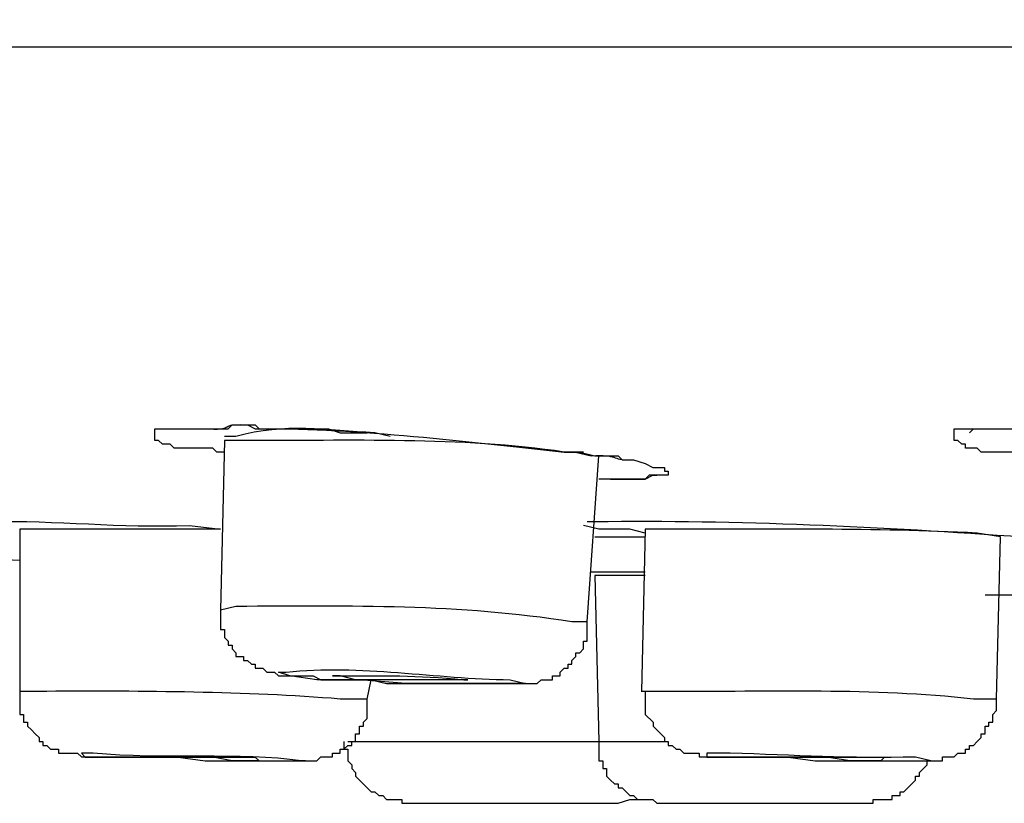
# Model space of a CAD drawing. Units: millimetres. Extents: x 0 to 250, y -250 to 0.
# Drawn here: x 29 to 34, y -167 to -163 of the extents above; entities that cross this region are included whole.
import ezdxf

# ---------------------------------------------------------------- set-up
doc = ezdxf.new("R2010")
doc.units = ezdxf.units.MM
doc.header["$MEASUREMENT"] = 0
doc.layers.add('Layer 1', color=7, linetype='Continuous', lineweight=0)

msp = doc.modelspace()

# ---------------------------------------------------------------- linework, layer by layer
at = {"layer": 'Layer 1', "color": 18, "lineweight": 25, "true_color": 0x000000}
for p, q in [((29.6884, -164.7722), (29.6682, -165.6537)), ((31.5713, -165.714), (31.6313, -164.8524)), ((28.6262, -165.233), (28.6262, -166.0747)), ((31.6113, -165.2731), (31.8716, -165.2731)), ((31.8719, -165.233), (31.852, -166.0747)), ((33.6955, -166.1144), (33.7154, -165.2731)), ((28.0852, -165.3732), (28.6262, -165.3935)), ((31.5915, -165.4538), (31.8716, -165.4538)), ((31.5915, -165.4538), (31.8716, -165.4538)), ((31.6113, -165.4737), (31.6313, -166.3349)), ((31.8716, -165.4737), (31.6113, -165.4737)), ((33.6352, -165.5738), (33.8155, -165.5738)), ((30.4292, -166.1144), (30.4498, -166.0143)), ((30.3295, -166.3349), (31.6313, -166.3349)), ((31.6313, -166.3349), (31.972, -166.3349)), ((30.6298, -166.6558), (31.7317, -166.6558)), ((31.9518, -166.6558), (33.0338, -166.6558))]:
    msp.add_line(p, q, dxfattribs=at)
for points in [[(31.6113, -164.8524), (31.7317, -164.8524), (31.7516, -164.8724), (31.8119, -164.8724)], [(31.8116, -164.8724), (31.8716, -164.8926), (31.9121, -164.9124), (31.9319, -164.9124)], [(31.6916, -164.9728), (31.8716, -164.9728), (31.9121, -164.9529), (31.9319, -164.9529)], [(31.8716, -165.2529), (31.7917, -165.233), (31.6313, -165.233), (31.5514, -165.2131)], [(28.6262, -166.0747), (28.6262, -166.1947), (28.6465, -166.1947), (28.6465, -166.2348), (28.6663, -166.2348), (28.6663, -166.2547), (28.6866, -166.2752), (28.7064, -166.2951), (28.7264, -166.315), (28.7264, -166.3349), (28.7466, -166.3349), (28.7466, -166.3551), (28.7668, -166.3551), (28.7867, -166.375), (28.8268, -166.375), (28.8268, -166.3952), (28.9269, -166.3952), (28.9468, -166.4151), (29.2872, -166.4151)], [(31.8719, -166.0747), (31.8719, -166.1947), (31.9124, -166.2348), (31.9124, -166.2547), (31.972, -166.315), (31.972, -166.3349), (31.9919, -166.3349), (31.9919, -166.3551), (32.0121, -166.3551), (32.0324, -166.375), (32.0523, -166.375), (32.0722, -166.3952), (32.1527, -166.3952), (32.1527, -166.4151), (32.4527, -166.4151)], [(30.0487, -166.435), (30.1686, -166.435), (30.1889, -166.4151), (30.2489, -166.4151), (30.2489, -166.3952), (30.289, -166.3952), (30.289, -166.375), (30.3089, -166.375), (30.3295, -166.3551), (30.3494, -166.3551), (30.3494, -166.3349), (30.3693, -166.3349), (30.3693, -166.2951), (30.3895, -166.2951), (30.3895, -166.2547), (30.4093, -166.2547), (30.4093, -166.2348), (30.4292, -166.2149), (30.4292, -166.1144)], [(30.3089, -166.3349), (30.3089, -166.375), (30.3295, -166.375), (30.3295, -166.4353), (30.3494, -166.4553), (30.3494, -166.4751), (30.3693, -166.495), (30.3693, -166.5152), (30.4498, -166.5955), (30.4697, -166.5955), (30.4896, -166.6154), (30.5098, -166.6154), (30.5297, -166.6356), (30.6096, -166.6356), (30.6096, -166.6558), (30.6298, -166.6558)], [(31.6313, -166.3349), (31.6313, -166.435), (31.6519, -166.435), (31.6519, -166.4751), (31.6717, -166.4751), (31.6717, -166.5152), (31.6916, -166.5355), (31.7118, -166.5553), (31.7317, -166.5553), (31.7317, -166.5753), (31.7516, -166.5753), (31.7921, -166.6154), (31.8119, -166.6154), (31.8318, -166.6356), (31.9121, -166.6356), (31.9319, -166.6558), (31.9518, -166.6558)], [(29.2872, -166.4155), (29.4477, -166.4155), (29.5879, -166.435), (30.0284, -166.435)], [(32.4527, -166.4155), (32.6135, -166.4155), (32.7534, -166.435), (33.2347, -166.435)], [(33.0338, -166.6558), (33.054, -166.6558), (33.054, -166.6356), (33.1542, -166.6356), (33.1542, -166.6154), (33.1946, -166.6154), (33.1946, -166.5955), (33.2145, -166.5955), (33.2347, -166.5753), (33.2546, -166.5553), (33.2745, -166.5355), (33.2745, -166.5152), (33.2944, -166.5152), (33.2944, -166.495), (33.3348, -166.4553), (33.3348, -166.435)], [(31.7317, -166.6558), (31.7921, -166.6356), (31.8318, -166.6356)]]:
    msp.add_lwpolyline(points, dxfattribs=at)
for points, knots in [([(10.1737, -162.5883), (10.1737, -162.5883), (10.1737, -162.6483), (10.1737, -162.6483), (10.1737, -162.6483), (10.1935, -162.6689), (10.1935, -162.6689), (10.1935, -162.6689), (10.1935, -162.6888), (10.1935, -162.6888), (10.1935, -162.6888), (10.2134, -162.7086), (10.2134, -162.7086), (10.2134, -162.7086), (10.2536, -162.7288), (10.2536, -162.7288), (10.2536, -162.7288), (16.8852, -162.7288), (16.8852, -162.7288), (25.4872, -162.7288), (34.0894, -162.7288), (42.691, -162.7288), (42.691, -162.7288), (51.0458, -162.7288), (51.0458, -162.7288), (71.2417, -162.7288), (91.4377, -162.7288), (111.6336, -162.7288), (111.6336, -162.7288), (111.9744, -162.7288), (111.9744, -162.7288)], [0, 0, 0, 0, 1, 1, 1, 2, 2, 2, 3, 3, 3, 4, 4, 4, 5, 5, 5, 6, 6, 6, 7, 7, 7, 8, 8, 8, 9, 9, 9, 10, 10, 10, 10]), ([(29.6884, -164.8325), (29.6884, -164.8325), (29.6482, -164.8325), (29.6482, -164.8325), (29.6482, -164.8325), (29.6283, -164.8123), (29.6283, -164.8123), (29.5879, -164.8123), (29.5478, -164.8123), (29.508, -164.8123), (29.508, -164.8123), (29.4275, -164.8123), (29.4275, -164.8123), (29.4275, -164.8123), (29.4076, -164.7921), (29.4076, -164.7921), (29.4076, -164.7921), (29.3678, -164.7921), (29.3678, -164.7921), (29.3678, -164.7921), (29.3472, -164.7722), (29.3472, -164.7722), (29.3472, -164.7722), (29.3273, -164.7722), (29.3273, -164.7722), (29.3273, -164.7722), (29.3273, -164.7125), (29.3273, -164.7125), (29.3273, -164.7125), (29.3877, -164.7125), (29.3877, -164.7125), (29.4477, -164.7125), (29.508, -164.7125), (29.568, -164.7125), (29.568, -164.7125), (29.6081, -164.7125), (29.6081, -164.7125), (29.758, -164.7198), (29.6359, -164.6814), (29.8283, -164.692), (29.8283, -164.692), (29.8485, -164.692), (29.8485, -164.692), (29.8485, -164.692), (29.8683, -164.7125), (29.8683, -164.7125), (29.8683, -164.7125), (29.8886, -164.7125), (29.8886, -164.7125), (30.3676, -164.7064), (30.973, -164.7818), (31.4513, -164.8325), (31.4513, -164.8325), (31.5319, -164.8325), (31.5319, -164.8325), (31.5319, -164.8325), (31.6113, -164.8524), (31.6113, -164.8524)], [0, 0, 0, 0, 1, 1, 1, 2, 2, 2, 3, 3, 3, 4, 4, 4, 5, 5, 5, 6, 6, 6, 7, 7, 7, 8, 8, 8, 9, 9, 9, 10, 10, 10, 11, 11, 11, 12, 12, 12, 13, 13, 13, 14, 14, 14, 15, 15, 15, 16, 16, 16, 17, 17, 17, 18, 18, 18, 19, 19, 19, 19]), ([(29.3877, -164.7125), (29.3877, -164.7125), (29.4275, -164.7125), (29.4275, -164.7125), (29.5145, -164.7125), (29.601, -164.7125), (29.688, -164.7125), (29.688, -164.7125), (29.7079, -164.7125), (29.7079, -164.7125), (29.7079, -164.7125), (29.7281, -164.692), (29.7281, -164.692), (29.7281, -164.692), (29.8084, -164.692), (29.8084, -164.692), (29.8084, -164.692), (29.8485, -164.7125), (29.8485, -164.7125), (29.8485, -164.7125), (29.9084, -164.7125), (29.9084, -164.7125), (29.9952, -164.7125), (30.0819, -164.7125), (30.1686, -164.7125), (30.1686, -164.7125), (30.229, -164.7125), (30.229, -164.7125), (30.229, -164.7125), (30.289, -164.7324), (30.289, -164.7324), (30.289, -164.7324), (30.4292, -164.7324), (30.4292, -164.7324)], [0, 0, 0, 0, 1, 1, 1, 2, 2, 2, 3, 3, 3, 4, 4, 4, 5, 5, 5, 6, 6, 6, 7, 7, 7, 8, 8, 8, 9, 9, 9, 10, 10, 10, 11, 11, 11, 11]), ([(30.5492, -164.7524), (30.5492, -164.7524), (30.4697, -164.7324), (30.4697, -164.7324), (30.2174, -164.7205), (30.0065, -164.6796), (29.7483, -164.7524), (29.7483, -164.7524), (29.688, -164.7524), (29.688, -164.7524)], [0, 0, 0, 0, 1, 1, 1, 2, 2, 2, 3, 3, 3, 3]), ([(33.8553, -164.8524), (33.8553, -164.8524), (33.7956, -164.8325), (33.7956, -164.8325), (33.7956, -164.8325), (33.6153, -164.8325), (33.6153, -164.8325), (33.6153, -164.8325), (33.595, -164.8123), (33.595, -164.8123), (33.595, -164.8123), (33.5347, -164.8123), (33.5347, -164.8123), (33.5347, -164.8123), (33.5347, -164.7921), (33.5347, -164.7921), (33.5347, -164.7921), (33.5149, -164.7921), (33.5149, -164.7921), (33.5149, -164.7921), (33.495, -164.7722), (33.495, -164.7722), (33.495, -164.7722), (33.4747, -164.7722), (33.4747, -164.7722), (33.4747, -164.7722), (33.4747, -164.7125), (33.4747, -164.7125), (33.4747, -164.7125), (33.5347, -164.7125), (33.5347, -164.7125), (33.595, -164.7125), (33.6551, -164.7125), (33.7154, -164.7125), (33.7154, -164.7125), (33.8755, -164.7125), (33.8755, -164.7125), (33.8755, -164.7125), (33.8954, -164.692), (33.8954, -164.692), (33.8954, -164.692), (34.096, -164.692), (34.096, -164.692), (34.096, -164.692), (34.136, -164.7125), (34.136, -164.7125), (34.136, -164.7125), (34.6167, -164.7125), (34.6167, -164.7125), (34.6167, -164.7125), (34.6771, -164.7324), (34.6771, -164.7324), (34.9582, -164.7438), (35.2376, -164.7788), (35.5188, -164.7921), (35.5188, -164.7921), (35.6186, -164.8123), (35.6186, -164.8123), (35.6186, -164.8123), (35.6987, -164.8123), (35.6987, -164.8123), (35.6987, -164.8123), (35.779, -164.8325), (35.779, -164.8325)], [0, 0, 0, 0, 1, 1, 1, 2, 2, 2, 3, 3, 3, 4, 4, 4, 5, 5, 5, 6, 6, 6, 7, 7, 7, 8, 8, 8, 9, 9, 9, 10, 10, 10, 11, 11, 11, 12, 12, 12, 13, 13, 13, 14, 14, 14, 15, 15, 15, 16, 16, 16, 17, 17, 17, 18, 18, 18, 19, 19, 19, 20, 20, 20, 21, 21, 21, 21]), ([(33.5553, -164.7324), (33.5553, -164.7324), (33.5752, -164.7125), (33.5752, -164.7125), (33.5752, -164.7125), (33.6153, -164.7125), (33.6153, -164.7125), (33.6684, -164.7125), (33.7216, -164.7125), (33.7751, -164.7125), (33.7751, -164.7125), (33.8155, -164.7125), (33.8155, -164.7125), (33.942, -164.7208), (33.8676, -164.6796), (34.0562, -164.692), (34.0562, -164.692), (34.0761, -164.692), (34.0761, -164.692), (34.0761, -164.692), (34.1158, -164.7125), (34.1158, -164.7125), (34.1158, -164.7125), (34.1762, -164.7125), (34.1762, -164.7125), (34.5708, -164.7019), (35.01, -164.7547), (35.3984, -164.7921), (35.3984, -164.7921), (35.5383, -164.7921), (35.5383, -164.7921)], [0, 0, 0, 0, 1, 1, 1, 2, 2, 2, 3, 3, 3, 4, 4, 4, 5, 5, 5, 6, 6, 6, 7, 7, 7, 8, 8, 8, 9, 9, 9, 10, 10, 10, 10]), ([(31.5514, -164.8325), (31.5514, -164.8325), (31.4513, -164.8325), (31.4513, -164.8325), (30.9157, -164.7524), (30.3336, -164.7757), (29.7882, -164.7722), (29.7882, -164.7722), (29.688, -164.7722), (29.688, -164.7722)], [0, 0, 0, 0, 1, 1, 1, 2, 2, 2, 3, 3, 3, 3]), ([(31.5109, -164.8325), (31.5109, -164.8325), (31.5915, -164.8524), (31.5915, -164.8524), (31.7304, -164.8411), (31.6988, -164.8764), (31.7917, -164.8724), (31.7917, -164.8724), (31.8116, -164.8724), (31.8116, -164.8724)], [0, 0, 0, 0, 1, 1, 1, 2, 2, 2, 3, 3, 3, 3]), ([(31.9319, -164.9124), (31.9319, -164.9124), (31.972, -164.9124), (31.972, -164.9124), (31.972, -164.9124), (31.972, -164.9323), (31.972, -164.9323), (31.972, -164.9323), (31.9919, -164.9323), (31.9919, -164.9323), (31.9919, -164.9323), (31.9919, -164.9529), (31.9919, -164.9529), (31.9919, -164.9529), (31.8919, -164.9529), (31.8919, -164.9529), (31.8919, -164.9529), (31.8719, -164.9728), (31.8719, -164.9728), (31.8719, -164.9728), (31.8119, -164.9728), (31.8119, -164.9728), (31.7719, -164.9728), (31.7317, -164.9728), (31.6916, -164.9728), (31.6916, -164.9728), (31.6313, -164.9728), (31.6313, -164.9728)], [0, 0, 0, 0, 1, 1, 1, 2, 2, 2, 3, 3, 3, 4, 4, 4, 5, 5, 5, 6, 6, 6, 7, 7, 7, 8, 8, 8, 9, 9, 9, 9]), ([(28.426, -165.1932), (28.426, -165.1932), (28.4658, -165.1932), (28.4658, -165.1932), (28.8213, -165.186), (29.1439, -165.2278), (29.508, -165.2131), (29.508, -165.2131), (29.6682, -165.233), (29.6682, -165.233)], [0, 0, 0, 0, 1, 1, 1, 2, 2, 2, 3, 3, 3, 3]), ([(31.5713, -165.1932), (31.5713, -165.1932), (31.6113, -165.1932), (31.6113, -165.1932), (32.3464, -165.184), (33.1079, -165.2193), (33.8354, -165.2731), (33.8354, -165.2731), (33.9156, -165.2731), (33.9156, -165.2731)], [0, 0, 0, 0, 1, 1, 1, 2, 2, 2, 3, 3, 3, 3]), ([(33.715, -165.2731), (33.715, -165.2731), (33.595, -165.2529), (33.595, -165.2529), (33.0503, -165.2262), (32.5374, -165.233), (31.9919, -165.233), (31.9919, -165.233), (31.8716, -165.233), (31.8716, -165.233)], [0, 0, 0, 0, 1, 1, 1, 2, 2, 2, 3, 3, 3, 3]), ([(29.6678, -165.233), (29.6678, -165.233), (29.5478, -165.233), (29.5478, -165.233), (29.2807, -165.233), (29.0136, -165.233), (28.7466, -165.233), (28.7466, -165.233), (28.6262, -165.233), (28.6262, -165.233)], [0, 0, 0, 0, 1, 1, 1, 2, 2, 2, 3, 3, 3, 3]), ([(31.5713, -165.714), (31.5713, -165.714), (31.4911, -165.714), (31.4911, -165.714), (30.9058, -165.6204), (30.3429, -165.6314), (29.7483, -165.6338), (29.7483, -165.6338), (29.6678, -165.6537), (29.6678, -165.6537)], [0, 0, 0, 0, 1, 1, 1, 2, 2, 2, 3, 3, 3, 3]), ([(29.6682, -165.6537), (29.6682, -165.6537), (29.6682, -165.7538), (29.6682, -165.7538), (29.6682, -165.7538), (29.6884, -165.7538), (29.6884, -165.7538), (29.6884, -165.7538), (29.6884, -165.7943), (29.6884, -165.7943), (29.6884, -165.7943), (29.7083, -165.8141), (29.7083, -165.8141), (29.7083, -165.8141), (29.7083, -165.8344), (29.7083, -165.8344), (29.7083, -165.8344), (29.7285, -165.8344), (29.7285, -165.8344), (29.7285, -165.8344), (29.7285, -165.8542), (29.7285, -165.8542), (29.7285, -165.8542), (29.7483, -165.8741), (29.7483, -165.8741), (29.7483, -165.8741), (29.7483, -165.8943), (29.7483, -165.8943), (29.7483, -165.8943), (29.7882, -165.8943), (29.7882, -165.8943), (29.7882, -165.8943), (29.7882, -165.9142), (29.7882, -165.9142), (29.7882, -165.9142), (29.8084, -165.9142), (29.8084, -165.9142), (29.8084, -165.9142), (29.8283, -165.9341), (29.8283, -165.9341), (29.8283, -165.9341), (29.8485, -165.9341), (29.8485, -165.9341), (29.8485, -165.9341), (29.8485, -165.9544), (29.8485, -165.9544), (29.8485, -165.9544), (29.8886, -165.9544), (29.8886, -165.9544), (29.8886, -165.9544), (29.9084, -165.9742), (29.9084, -165.9742), (29.9084, -165.9742), (29.9486, -165.9742), (29.9486, -165.9742), (29.9486, -165.9742), (29.9688, -165.9941), (29.9688, -165.9941), (29.9688, -165.9941), (30.1488, -165.9941), (30.1488, -165.9941), (30.1488, -165.9941), (30.1889, -166.0143), (30.1889, -166.0143), (30.1889, -166.0143), (30.4498, -166.0143), (30.4498, -166.0143), (30.4498, -166.0143), (30.5297, -166.0345), (30.5297, -166.0345), (30.5297, -166.0345), (30.7498, -166.0345), (30.7498, -166.0345), (30.877, -166.0345), (31.0039, -166.0345), (31.1304, -166.0345), (31.1304, -166.0345), (31.311, -166.0345), (31.311, -166.0345), (31.311, -166.0345), (31.3313, -166.0143), (31.3313, -166.0143), (31.3313, -166.0143), (31.3909, -166.0143), (31.3909, -166.0143), (31.3909, -166.0143), (31.3909, -165.9941), (31.3909, -165.9941), (31.3909, -165.9941), (31.4314, -165.9941), (31.4314, -165.9941), (31.4314, -165.9941), (31.4314, -165.9742), (31.4314, -165.9742), (31.4314, -165.9742), (31.4513, -165.9544), (31.4513, -165.9544), (31.4513, -165.9544), (31.4715, -165.9544), (31.4715, -165.9544), (31.4715, -165.9544), (31.4715, -165.9341), (31.4715, -165.9341), (31.4715, -165.9341), (31.4913, -165.9341), (31.4913, -165.9341), (31.4913, -165.9341), (31.4913, -165.9142), (31.4913, -165.9142), (31.4913, -165.9142), (31.5113, -165.8943), (31.5113, -165.8943), (31.5113, -165.8943), (31.5113, -165.8741), (31.5113, -165.8741), (31.5113, -165.8741), (31.5319, -165.8741), (31.5319, -165.8741), (31.5319, -165.8741), (31.5517, -165.8542), (31.5517, -165.8542), (31.5517, -165.8542), (31.5517, -165.8141), (31.5517, -165.8141), (31.5517, -165.8141), (31.5713, -165.8141), (31.5713, -165.8141), (31.5713, -165.8141), (31.5713, -165.714), (31.5713, -165.714)], [0, 0, 0, 0, 1, 1, 1, 2, 2, 2, 3, 3, 3, 4, 4, 4, 5, 5, 5, 6, 6, 6, 7, 7, 7, 8, 8, 8, 9, 9, 9, 10, 10, 10, 11, 11, 11, 12, 12, 12, 13, 13, 13, 14, 14, 14, 15, 15, 15, 16, 16, 16, 17, 17, 17, 18, 18, 18, 19, 19, 19, 20, 20, 20, 21, 21, 21, 22, 22, 22, 23, 23, 23, 24, 24, 24, 25, 25, 25, 26, 26, 26, 27, 27, 27, 28, 28, 28, 29, 29, 29, 30, 30, 30, 31, 31, 31, 32, 32, 32, 33, 33, 33, 34, 34, 34, 35, 35, 35, 36, 36, 36, 37, 37, 37, 38, 38, 38, 39, 39, 39, 40, 40, 40, 41, 41, 41, 42, 42, 42, 43, 43, 43, 43]), ([(30.8698, -166.0345), (30.8698, -166.0345), (31.2507, -166.0345), (31.2507, -166.0345), (31.2507, -166.0345), (31.1708, -166.0143), (31.1708, -166.0143), (30.7872, -166.0099), (30.3895, -165.9338), (30.0086, -165.9742), (30.0086, -165.9742), (29.9688, -165.9742), (29.9688, -165.9742), (29.9688, -165.9742), (30.0284, -165.9941), (30.0284, -165.9941), (30.0284, -165.9941), (30.1686, -166.0143), (30.1686, -166.0143), (30.1686, -166.0143), (30.3895, -166.0143), (30.3895, -166.0143), (30.3895, -166.0143), (30.6298, -166.0345), (30.6298, -166.0345), (30.6298, -166.0345), (30.8698, -166.0345), (30.8698, -166.0345)], [0, 0, 0, 0, 1, 1, 1, 2, 2, 2, 3, 3, 3, 4, 4, 4, 5, 5, 5, 6, 6, 6, 7, 7, 7, 8, 8, 8, 9, 9, 9, 9]), ([(30.7498, -166.0143), (30.7498, -166.0143), (30.9507, -166.0143), (30.9507, -166.0143), (30.9507, -166.0143), (30.9305, -166.0143), (30.9305, -166.0143), (30.6788, -165.9897), (30.5191, -165.9928), (30.2691, -165.9941), (30.2691, -165.9941), (30.2489, -165.9941), (30.2489, -165.9941), (30.2489, -165.9941), (30.289, -165.9941), (30.289, -165.9941), (30.289, -165.9941), (30.3693, -166.0143), (30.3693, -166.0143), (30.3693, -166.0143), (30.7498, -166.0143), (30.7498, -166.0143)], [0, 0, 0, 0, 1, 1, 1, 2, 2, 2, 3, 3, 3, 4, 4, 4, 5, 5, 5, 6, 6, 6, 7, 7, 7, 7]), ([(30.4292, -166.1144), (30.4292, -166.1144), (30.289, -166.1144), (30.289, -166.1144), (29.7988, -166.0753), (29.2615, -166.072), (28.7668, -166.0747), (28.7668, -166.0747), (28.6262, -166.0747), (28.6262, -166.0747)], [0, 0, 0, 0, 1, 1, 1, 2, 2, 2, 3, 3, 3, 3]), ([(33.6952, -166.1144), (33.6952, -166.1144), (33.5752, -166.1144), (33.5752, -166.1144), (33.0503, -166.0565), (32.5203, -166.0784), (31.9919, -166.0747), (31.9919, -166.0747), (31.8517, -166.0747), (31.8517, -166.0747)], [0, 0, 0, 0, 1, 1, 1, 2, 2, 2, 3, 3, 3, 3]), ([(33.2347, -166.435), (33.2347, -166.435), (33.2745, -166.435), (33.2745, -166.435), (33.315, -166.435), (33.3547, -166.435), (33.3949, -166.435), (33.3949, -166.435), (33.4147, -166.435), (33.4147, -166.435), (33.4147, -166.435), (33.4147, -166.4151), (33.4147, -166.4151), (33.4147, -166.4151), (33.4747, -166.4151), (33.4747, -166.4151), (33.4747, -166.4151), (33.495, -166.3952), (33.495, -166.3952), (33.495, -166.3952), (33.5347, -166.3952), (33.5347, -166.3952), (33.5347, -166.3952), (33.5347, -166.375), (33.5347, -166.375), (33.5347, -166.375), (33.5553, -166.375), (33.5553, -166.375), (33.5553, -166.375), (33.5553, -166.3551), (33.5553, -166.3551), (33.5553, -166.3551), (33.5752, -166.3551), (33.5752, -166.3551), (33.5752, -166.3551), (33.595, -166.3349), (33.595, -166.3349), (33.595, -166.3349), (33.6153, -166.315), (33.6153, -166.315), (33.6153, -166.315), (33.6153, -166.2951), (33.6153, -166.2951), (33.6153, -166.2951), (33.6352, -166.2951), (33.6352, -166.2951), (33.6352, -166.2951), (33.6352, -166.2547), (33.6352, -166.2547), (33.6352, -166.2547), (33.6551, -166.2547), (33.6551, -166.2547), (33.6551, -166.2547), (33.6551, -166.2348), (33.6551, -166.2348), (33.6551, -166.2348), (33.6753, -166.2348), (33.6753, -166.2348), (33.6753, -166.2348), (33.6753, -166.1947), (33.6753, -166.1947), (33.6753, -166.1947), (33.6955, -166.1748), (33.6955, -166.1748), (33.6955, -166.1748), (33.6955, -166.1144), (33.6955, -166.1144)], [0, 0, 0, 0, 1, 1, 1, 2, 2, 2, 3, 3, 3, 4, 4, 4, 5, 5, 5, 6, 6, 6, 7, 7, 7, 8, 8, 8, 9, 9, 9, 10, 10, 10, 11, 11, 11, 12, 12, 12, 13, 13, 13, 14, 14, 14, 15, 15, 15, 16, 16, 16, 17, 17, 17, 18, 18, 18, 19, 19, 19, 20, 20, 20, 21, 21, 21, 22, 22, 22, 22]), ([(30.0284, -166.4353), (30.0284, -166.4353), (30.1087, -166.4353), (30.1087, -166.4353), (30.1087, -166.4353), (30.0888, -166.4353), (30.0888, -166.4353), (29.7703, -166.3898), (29.3729, -166.4313), (29.0072, -166.3952), (29.0072, -166.3952), (28.9468, -166.3952), (28.9468, -166.3952), (28.9468, -166.3952), (28.9666, -166.4155), (28.9666, -166.4155), (28.9666, -166.4155), (29.2872, -166.4155), (29.2872, -166.4155)], [0, 0, 0, 0, 1, 1, 1, 2, 2, 2, 3, 3, 3, 4, 4, 4, 5, 5, 5, 6, 6, 6, 6]), ([(33.2347, -166.435), (33.2347, -166.435), (33.3547, -166.435), (33.3547, -166.435), (33.3547, -166.435), (33.2745, -166.4155), (33.2745, -166.4155), (32.9337, -166.424), (32.6471, -166.4065), (32.3125, -166.3952), (32.3125, -166.3952), (32.1925, -166.3952), (32.1925, -166.3952), (32.1925, -166.3952), (32.1925, -166.4155), (32.1925, -166.4155), (32.1925, -166.4155), (32.4527, -166.4155), (32.4527, -166.4155)], [0, 0, 0, 0, 1, 1, 1, 2, 2, 2, 3, 3, 3, 4, 4, 4, 5, 5, 5, 6, 6, 6, 6]), ([(29.7281, -166.435), (29.7281, -166.435), (29.8683, -166.435), (29.8683, -166.435), (29.8683, -166.435), (29.8485, -166.4155), (29.8485, -166.4155), (29.6349, -166.4155), (29.4209, -166.4155), (29.207, -166.4155), (29.207, -166.4155), (29.1669, -166.4155), (29.1669, -166.4155), (29.1669, -166.4155), (29.628, -166.4155), (29.628, -166.4155), (29.628, -166.4155), (29.7281, -166.435), (29.7281, -166.435)], [0, 0, 0, 0, 1, 1, 1, 2, 2, 2, 3, 3, 3, 4, 4, 4, 5, 5, 5, 6, 6, 6, 6]), ([(32.9337, -166.435), (32.9337, -166.435), (33.0942, -166.435), (33.0942, -166.435), (33.0942, -166.435), (33.1144, -166.4155), (33.1144, -166.4155), (33.1144, -166.4155), (33.0743, -166.4155), (33.0743, -166.4155), (32.8803, -166.4155), (32.6865, -166.4155), (32.4932, -166.4155), (32.4932, -166.4155), (32.4329, -166.4155), (32.4329, -166.4155), (32.4329, -166.4155), (32.8134, -166.4155), (32.8134, -166.4155), (32.8134, -166.4155), (32.9337, -166.435), (32.9337, -166.435)], [0, 0, 0, 0, 1, 1, 1, 2, 2, 2, 3, 3, 3, 4, 4, 4, 5, 5, 5, 6, 6, 6, 7, 7, 7, 7])]:
    msp.add_open_spline(points, degree=3, knots=knots, dxfattribs=at)

doc.saveas('drawing.dxf')
